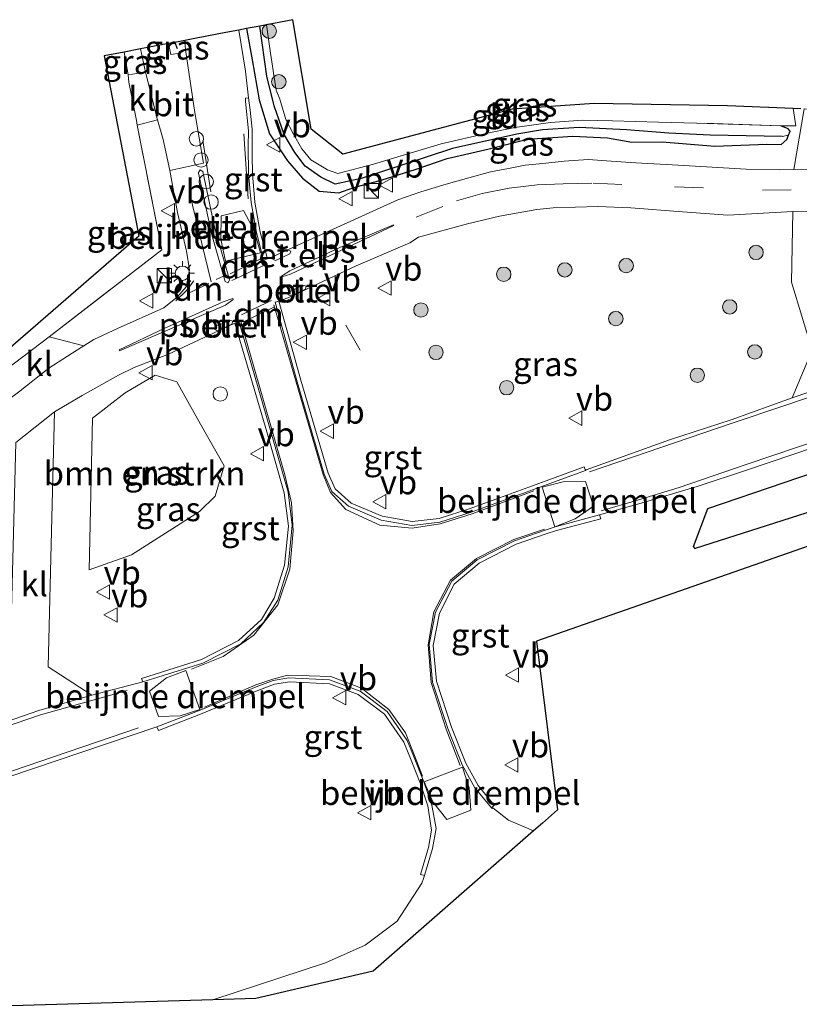
# Model space of a CAD drawing. Units: metres. Extents: x 229999 to 240006, y 506249 to 512500.
# Drawn here: x 231129 to 231210, y 507181 to 507284 of the extents above; entities that cross this region are included whole.
import ezdxf
from ezdxf.enums import TextEntityAlignment as Align

# ---------------------------------------------------------------- set-up
doc = ezdxf.new("R2010")
doc.units = ezdxf.units.M
doc.linetypes.add('IE-TERREINAFSCHEIDING', pattern=[10, 8, -2])
doc.linetypes.add('VW-3-9_STREEP', pattern=[12, 3, -9])
doc.layers.get('0').update_dxf_attribs({"lineweight": 25})
for name, color, linetype, lineweight in [('B-ME-AL-OVERIG-S-B1', 7, 'Continuous', 18), ('B-ME-GR-BOMENSTRUIKEN-GV-B6', 93, 'Continuous', 18), ('B-ME-GR-BOOM-S-B1', 93, 'Continuous', 18), ('B-ME-GW-INSTEEKWATERGANG-L-B1', 10, 'Continuous', 25), ('B-ME-GW-WATERGANG-GREPPEL-L-B1', 10, 'Continuous', 25), ('B-ME-IE-GRASLAND-GV-B6', 93, 'Continuous', 18), ('B-ME-IE-GRONDWERKLIJN-GROND_INGERICHT-GV-B6', 253, 'Continuous', 18), ('B-ME-IE-HULPGEOMETRIE-L-B1', 53, 'Continuous', 18), ('B-ME-IE-INRICHTINGSELEMENT-S-B1', 253, 'Continuous', 18), ('B-ME-IE-MEUBILAIR_WEGMEUBILAIR-LICHTMAST-S-B1', 8, 'Continuous', 18), ('B-ME-IE-TERREINAFSCHEIDING-DOORGANG-L-B1', 8, 'IE-TERREINAFSCHEIDING-KUNSTMATIG-OPEN', 18), ('B-ME-IE-TERREINAFSCHEIDING-HAAG-L-B1', 10, 'Continuous', 25), ('B-ME-IE-TERREINAFSCHEIDING-RASTERHEKWERK-L-B1', 8, 'IE-TERREINAFSCHEIDING', 18), ('B-ME-KG-KADASTRAAL-OPNAMEDTMGRENS-L-B1', 10, 'Continuous', 25), ('B-ME-VH-DREMPEL-GV-B6', 8, 'Continuous', 18), ('B-ME-VH-VERH_SOORT-BITUMEN-GV-B6', 8, 'IE-TERREINAFSCHEIDING-NATUURLIJK-HOUTWAL', 18), ('B-ME-VH-VERH_SOORT-GV-B6', 8, 'Continuous', 18), ('B-ME-VH-VERH_SOORT-KLINKERS-GV-B6', 8, 'IE-TERREINAFSCHEIDING-NATUURLIJK-HOUTWAL', 18), ('B-ME-VW-MARKERING-39STREEP-015-L-B1', 255, 'VW-3-9_STREEP', 18), ('B-ME-VW-MARKERING-DRIEHOEK-L-B1', 7, 'VW-HAAIETAND70-R-B', 18), ('B-ME-VW-MARKERING-STREEP-015-L-B1', 7, 'Continuous', 18), ('B-ME-VW-MARKERING-VLAKMARK-GV-B6', 7, 'Continuous', 18), ('B-ME-VW-MEUBILAIR_WEGMEUBILAIR-VERKEERSBORD-S-B1', 8, 'Continuous', 18)]:
    doc.layers.add(name, color=color, linetype=linetype, lineweight=lineweight)
doc.styles.add('NLCS-ISO', font='NLCS-ISO.TTF')
doc.linetypes.add('IE-TERREINAFSCHEIDING-KUNSTMATIG-OPEN', pattern='A,7,-1.5,[67,NLCS.SHX,S=0.75,R=0,X=0,Y=0],-1.5', length=10)
doc.linetypes.add('IE-TERREINAFSCHEIDING-NATUURLIJK-HOUTWAL', pattern='A,7,-1.5,[67,NLCS.SHX,S=0.75,R=45,X=0,Y=0],-1.5,7,-1.5,[70,NLCS.SHX,S=0.75,R=0,X=0,Y=0],-1.5', length=20)
doc.linetypes.add('VW-HAAIETAND70-R-B', pattern='A,0,-0.5,[153,NLCS.SHX,S=1,R=180,X=-0.375,Y=0],-0.5', length=1)

# ---------------------------------------------------------------- blocks, each defined once
blk = doc.blocks.new('dtb')
blk.add_circle((0, 0), 0.75)
blk = doc.blocks.new('kast')
blk.add_line((-0.75, -0.75), (0.75, 0.75))
blk.add_lwpolyline([(-0.75, 0.75), (0.75, 0.75), (0.75, -0.75), (-0.75, -0.75)], close=True)
blk = doc.blocks.new('verkeersbord')
for p, q in [((0, 0.75), (-0.75, -0.625)), ((0.75, -0.625), (0, 0.75)), ((-0.75, -0.625), (0.75, -0.625))]:
    blk.add_line(p, q)
blk = doc.blocks.new('boom')
blk.add_hatch(color=256).paths.add_polyline_path([(-0.75, 0, 1), (0.75, 0, 1)])
blk.add_circle((0, 0), 0.75)
blk = doc.blocks.new('lantaarnpaal')
for p, q in [((0, 0.75), (0, 1.25)), ((-0.75, 0), (-1.25, 0)), ((-0.88, 0.88), (-0.53, 0.53)), ((0.53, 0.53), (0.88, 0.88)), ((0.75, 0), (1.25, 0)), ((-0.53, -0.53), (-0.88, -0.88)), ((0, -0.75), (0, -1.25)), ((0.53, -0.53), (0.88, -0.88))]:
    blk.add_line(p, q)
blk.add_circle((0, 0), 0.75)

msp = doc.modelspace()

# ---------------------------------------------------------------- linework, layer by layer
at = {"layer": 'B-ME-GR-BOMENSTRUIKEN-GV-B6'}
for points in [[(231266.9713, 507252.0096, 8.1986), (231264.855, 507251.339, 8.204), (231264.31, 507249.829, 8.179), (231255.664, 507247.393, 8.163), (231237.299, 507241.074, 8.189), (231218.074, 507235.053, 8.19), (231199.05, 507228.954, 8.082), (231198.855, 507229.154, 8.114), (231200.35, 507233.144, 8.17), (231216.283, 507238.55, 8.235), (231232.762, 507243.912, 8.251), (231253.311, 507250.904, 8.206), (231265.7934, 507254.7561, 8.24), (231266.9713, 507252.0096, 8.1986)], [(231140.299, 507228.289, 8.023), (231135.8686, 507226.7235, 8.1647), (231136.2494, 507242.5503, 8.1549), (231139.634, 507245.192, 8.038), (231142.774, 507247.01, 8.08), (231145.023, 507246.331, 8.023), (231147.494, 507241.915, 7.966), (231149.971, 507237.569, 7.903), (231149.018, 507234.415, 7.945), (231147.375, 507232.813, 7.996), (231140.299, 507228.289, 8.023)], [(231026.528, 507170.351, 8.195), (231046.198, 507177.155, 8.218), (231064.557, 507183.506, 8.217), (231082.619, 507189.715, 8.207), (231102.399, 507196.588, 8.209), (231122.139, 507203.364, 8.224), (231142.933, 507210.383, 8.275), (231143.106, 507210.005, 8.236), (231147.491, 507211.689, 8.37), (231153.457, 507214.161, 8.391), (231155.211, 507214.809, 8.399), (231156.787, 507215.077, 8.41), (231160.922, 507214.875, 8.372), (231163.933, 507213.733, 8.359), (231166.651, 507211.684, 8.335), (231168.686, 507208.798, 8.318), (231169.366, 507207.097, 8.299), (231170.418, 507204.431, 8.274), (231171.173, 507202.165, 8.216), (231171.561, 507199.63, 8.127), (231171.258, 507197.825, 8.095), (231170.407, 507195.011, 8.041), (231170.828, 507194.886, 8.063)], [(231170.828, 507194.886, 8.063), (231170.724, 507194.586, 8.057), (231170.563, 507194.101, 8.059), (231167.977, 507190.129, 8.069), (231164.638, 507187.637, 8.02), (231160.521, 507185.807, 8.025), (231148.7816, 507181.9344, 7.934), (231104.564, 507180.614, 7.997), (231014.9734, 507150.5615, 7.992)]]:
    msp.add_polyline3d(points, dxfattribs=at)
at = {"layer": 'B-ME-GW-INSTEEKWATERGANG-L-B1'}
msp.add_polyline3d([(231152.267, 507283.121, 7.973), (231152.873, 507279.882, 7.985), (231153.62, 507275.719, 8.045), (231154.693, 507272.163, 8.069), (231156.546, 507269.353, 8.033), (231158.118, 507267.541, 7.997), (231159.845, 507266.199, 7.985), (231161.909, 507266.015, 7.967), (231163.479, 507266.586, 7.982), (231166.43, 507267.386, 7.979), (231169.86, 507268.452, 7.985), (231173.195, 507269.604, 7.988), (231177.589, 507270.586, 7.997), (231181.564, 507271.621, 8), (231186.305, 507271.928, 8.009), (231189.909, 507271.754, 8.018), (231192.454, 507271.298, 8.033), (231195.611, 507271.319, 8), (231201.09, 507270.878, 7.976), (231206.526, 507271.081, 7.937), (231208.024, 507271.035, 7.892), (231208.591, 507271.576, 7.868), (231208.777, 507272.023, 7.835), (231208.932, 507272.428, 7.847), (231208.744, 507272.678, 7.847), (231207.975, 507272.984, 7.811)], dxfattribs=at)
at = {"layer": 'B-ME-GW-WATERGANG-GREPPEL-L-B1'}
msp.add_polyline3d([(231208.119, 507271.871, 7.448), (231200.614, 507272.024, 7.421), (231196.287, 507272.227, 7.445), (231191.884, 507272.572, 7.427), (231186.968, 507272.807, 7.439), (231183.118, 507272.58, 7.472), (231180.47, 507272.122, 7.448), (231173.742, 507270.632, 7.493), (231168.383, 507268.869, 7.454), (231164.221, 507267.496, 7.43), (231161.538, 507266.902, 7.43), (231160.028, 507267.64, 7.511), (231158.397, 507268.804, 7.538), (231157.326, 507270.216, 7.517), (231156.223, 507272.082, 7.466), (231155.169, 507275.094, 7.406), (231154.418, 507278.17, 7.367), (231153.672, 507283.39, 7.274)], dxfattribs=at)
at = {"layer": 'B-ME-IE-GRASLAND-GV-B6'}
for points in [[(231210.3951, 507274.7597, 7.914), (231209.333, 507268.4309, 8.104), (231207.869, 507268.395, 8.105), (231204.357, 507268.489, 8.123), (231197.266, 507268.883, 8.126), (231192.877, 507269.131, 8.138), (231190.302, 507269.302, 8.144), (231187.892, 507269.489, 8.138), (231185.404, 507269.307, 8.132), (231183.166, 507269.067, 8.147), (231181.319, 507268.885, 8.138), (231179.576, 507268.561, 8.15), (231177.715, 507268.192, 8.132), (231175.471, 507267.58, 8.132), (231173.079, 507266.925, 8.141), (231170.465, 507266.126, 8.141), (231168.056, 507265.283, 8.15), (231157.552, 507260.536, 8.283), (231156.5995, 507260.0911, 8.282), (231155.1224, 507259.4013, 8.312), (231154.625, 507259.169, 8.319), (231154.469, 507259.144, 8.318), (231153.714, 507261.913, 8.286), (231153.165, 507265.027, 8.201), (231152.924, 507268.011, 8.174), (231152.889, 507269.976, 8.168), (231152.88, 507272.655, 8.13), (231152.649, 507274.639, 8.096), (231152.4983, 507275.9018, 8.081), (231152.164, 507278.703, 8.048), (231151.476, 507282.969, 8.015), (231152.267, 507283.121, 7.973), (231152.873, 507279.882, 7.985), (231153.62, 507275.719, 8.045), (231154.693, 507272.163, 8.069), (231156.546, 507269.353, 8.033), (231158.118, 507267.541, 7.997), (231159.845, 507266.199, 7.985)], [(231152.267, 507283.121, 7.973), (231153.672, 507283.39, 7.274), (231154.418, 507278.17, 7.367), (231155.169, 507275.094, 7.406), (231156.223, 507272.082, 7.466), (231157.326, 507270.216, 7.517), (231158.397, 507268.804, 7.538), (231160.028, 507267.64, 7.511), (231161.538, 507266.902, 7.43), (231164.221, 507267.496, 7.43), (231168.383, 507268.869, 7.454), (231173.742, 507270.632, 7.493), (231180.47, 507272.122, 7.448), (231183.118, 507272.58, 7.472), (231186.968, 507272.807, 7.439), (231191.884, 507272.572, 7.427), (231196.287, 507272.227, 7.445), (231200.614, 507272.024, 7.421), (231208.119, 507271.871, 7.448), (231208.777, 507272.023, 7.835), (231208.591, 507271.576, 7.868), (231208.024, 507271.035, 7.892), (231206.526, 507271.081, 7.937), (231201.09, 507270.878, 7.976), (231195.611, 507271.319, 8), (231192.454, 507271.298, 8.033), (231189.909, 507271.754, 8.018), (231186.305, 507271.928, 8.009), (231181.564, 507271.621, 8), (231177.589, 507270.586, 7.997), (231173.195, 507269.604, 7.988), (231169.86, 507268.452, 7.985), (231166.43, 507267.386, 7.979), (231163.479, 507266.586, 7.982), (231161.909, 507266.015, 7.967), (231159.845, 507266.199, 7.985), (231158.118, 507267.541, 7.997), (231156.546, 507269.353, 8.033), (231154.693, 507272.163, 8.069), (231153.62, 507275.719, 8.045), (231152.873, 507279.882, 7.985), (231152.267, 507283.121, 7.973)], [(231153.672, 507283.39, 7.274), (231154.361, 507283.522, 7.952), (231154.791, 507280.554, 7.958), (231155.388, 507276.699, 7.958), (231155.752, 507275.775, 7.958), (231156.38, 507273.645, 7.958), (231157.177, 507272.131, 7.958), (231158.047, 507270.589, 7.952), (231158.991, 507269.467, 7.952), (231160.709, 507268.416, 7.952), (231161.808, 507268.015, 7.958), (231165.519, 507268.996, 7.904), (231169.796, 507270.298, 7.934), (231172.577, 507271.126, 7.973), (231177.411, 507272.215, 7.988), (231180.241, 507272.817, 7.97), (231183.977, 507273.35, 7.976), (231187.314, 507273.588, 7.967), (231190.436, 507273.52, 7.901), (231195.221, 507273.378, 7.853), (231199.187, 507273.288, 7.841), (231207.975, 507272.984, 7.811), (231208.744, 507272.678, 7.847), (231208.932, 507272.428, 7.847), (231208.777, 507272.023, 7.835), (231208.119, 507271.871, 7.448), (231200.614, 507272.024, 7.421), (231196.287, 507272.227, 7.445), (231191.884, 507272.572, 7.427), (231186.968, 507272.807, 7.439), (231183.118, 507272.58, 7.472), (231180.47, 507272.122, 7.448), (231173.742, 507270.632, 7.493), (231168.383, 507268.869, 7.454), (231164.221, 507267.496, 7.43), (231161.538, 507266.902, 7.43), (231160.028, 507267.64, 7.511), (231158.397, 507268.804, 7.538), (231157.326, 507270.216, 7.517), (231156.223, 507272.082, 7.466), (231155.169, 507275.094, 7.406), (231154.418, 507278.17, 7.367), (231153.672, 507283.39, 7.274)], [(231144.161, 507281.566, 7.925), (231144.814, 507281.691, 7.946), (231145.848, 507281.89, 8.078), (231145.934, 507280.908, 8.093), (231145.342, 507280.569, 8.039), (231144.4, 507280.411, 7.976), (231144.161, 507281.566, 7.925)], [(231139.54, 507280.68, 8.012), (231141.238, 507281.005, 7.988), (231141.773, 507278.6, 8.009), (231139.967, 507278.292, 8.066), (231139.54, 507280.68, 8.012)], [(231159.845, 507266.199, 7.985), (231161.909, 507266.015, 7.967), (231163.479, 507266.586, 7.982), (231166.43, 507267.386, 7.979), (231169.86, 507268.452, 7.985), (231173.195, 507269.604, 7.988), (231177.589, 507270.586, 7.997), (231181.564, 507271.621, 8), (231186.305, 507271.928, 8.009), (231189.909, 507271.754, 8.018), (231192.454, 507271.298, 8.033), (231195.611, 507271.319, 8), (231201.09, 507270.878, 7.976), (231206.526, 507271.081, 7.937), (231208.024, 507271.035, 7.892), (231208.591, 507271.576, 7.868), (231208.777, 507272.023, 7.835), (231208.932, 507272.428, 7.847), (231208.744, 507272.678, 7.847), (231207.975, 507272.984, 7.811), (231209.554, 507272.982, 7.886), (231209.247, 507274.806, 7.82), (231210.042, 507274.774, 7.919)], [(231136.357, 507250.727, 8.168), (231135.333, 507250.085, 8.156), (231131.719, 507251.006, 8.159), (231143.443, 507260.062, 8.075), (231140.902, 507273.052, 8.051), (231142.999, 507273.614, 8.051), (231143.613, 507271.556, 8.102), (231144.308, 507268.344, 8.094), (231145.105, 507263.971, 8.116), (231146.045, 507259.932, 8.207), (231146.327, 507257.985, 8.243), (231145.986, 507256.205, 8.274), (231145.094, 507255.177, 8.263), (231143.665, 507254.023, 8.248), (231138.85, 507251.87, 8.163), (231136.357, 507250.727, 8.168)], [(231197.732, 507264.021, 8.051), (231202.459, 507263.703, 8.048), (231209.235, 507264.064, 8.15), (231209.07, 507256.714, 8.112), (231211.239, 507249.626, 8.094), (231209.153, 507244.665, 8.135), (231202.781, 507242.373, 8.134), (231196.354, 507240.281, 8.14), (231187.688, 507237.165, 8.16), (231187.603, 507237.094, 8.17), (231187.465, 507237.466, 8.141), (231182.104, 507235.499, 8.27), (231175.579, 507233.114, 8.292), (231172.353, 507232.1, 8.296), (231169.563, 507231.77, 8.319), (231166.44, 507232.329, 8.257), (231163.181, 507233.69, 8.278), (231161.509, 507235.188, 8.267), (231160.806, 507236.817, 8.279), (231157.943, 507246.503, 8.272), (231155.658, 507254.74, 8.269), (231156.764, 507255.154, 8.256), (231163.709, 507258.415, 8.245), (231169.323, 507260.812, 8.163), (231170.193, 507261.387, 8.155), (231175.307, 507262.771, 8.06), (231178.639, 507263.597, 8.063), (231182.544, 507264.271, 8.066), (231184.238, 507264.447, 8.066), (231188.89, 507264.58, 8.057), (231192.346, 507264.468, 8.06), (231197.732, 507264.021, 8.051)], [(231141.483, 507215.066, 8.294), (231136.168, 507213.672, 8.237), (231131.623, 507216.645, 8.188), (231132, 507232.19, 8.149), (231132.264, 507243.206, 8.16), (231135.166, 507244.909, 8.114), (231138.948, 507247.009, 8.114), (231140.591, 507247.817, 8.153), (231144.171, 507249.207, 8.207), (231151.083, 507252.444, 8.262), (231154.403, 507241.131, 8.15), (231156.216, 507234.766, 8.212), (231156.653, 507231.272, 8.253), (231156.252, 507227.215, 8.28), (231155.173, 507223.781, 8.323), (231153.85, 507221.566, 8.355), (231151.454, 507219.362, 8.373), (231147.587, 507217.381, 8.377), (231141.337, 507215.43, 8.281), (231141.483, 507215.066, 8.294)], [(231268.155, 507249.256, 8.168), (231182.498, 507219.311, 8.036), (231184.712, 507201.745, 7.919), (231183.13, 507200.36, 7.978), (231182.2091, 507199.5537, 8.0266), (231179.595, 507200.656, 8.062), (231177.953, 507201.931, 8.088), (231177.887, 507201.885, 8.086), (231177.828, 507201.941, 8.085), (231178.109, 507202.213, 8.071), (231176.421, 507204.285, 8.19), (231175.155, 507206.602, 8.282), (231173.64, 507210.345, 8.32), (231172.077, 507215.123, 8.342), (231171.755, 507218.844, 8.396), (231172.402, 507222.223, 8.421), (231173.938, 507225.244, 8.433), (231176.541, 507227.435, 8.416), (231180.391, 507229.397, 8.387), (231183.508, 507230.482, 8.367), (231184.591, 507230.846, 8.36), (231189.229, 507232.057, 8.23), (231189.092, 507232.461, 8.272), (231193.17, 507233.617, 8.26), (231199.262, 507235.434, 8.275), (231204.485, 507237.157, 8.276), (231220.838, 507242.683, 8.267)], [(231140.299, 507228.289, 8.023), (231147.375, 507232.813, 7.996), (231149.018, 507234.415, 7.945), (231149.971, 507237.569, 7.903), (231147.494, 507241.915, 7.966), (231145.023, 507246.331, 8.023), (231142.774, 507247.01, 8.08), (231139.634, 507245.192, 8.038), (231136.2494, 507242.5503, 8.1549), (231135.8686, 507226.7235, 8.1647), (231140.299, 507228.289, 8.023)], [(231216.283, 507238.55, 8.235), (231200.35, 507233.144, 8.17), (231198.855, 507229.154, 8.114)], [(231198.855, 507229.154, 8.114), (231199.05, 507228.954, 8.082), (231218.074, 507235.053, 8.19)]]:
    msp.add_polyline3d(points, dxfattribs=at)
at = {"layer": 'B-ME-IE-GRONDWERKLIJN-GROND_INGERICHT-GV-B6'}
for points in [[(231154.361, 507283.522, 7.952), (231157.127, 507284.053, 7.841), (231159.037, 507272.636, 7.889), (231162.317, 507270.06, 7.793), (231179.986, 507274.748, 7.802), (231188.53, 507275.338, 7.808), (231202.405, 507275.083, 7.769), (231209.247, 507274.806, 7.82), (231209.554, 507272.982, 7.886), (231207.975, 507272.984, 7.811), (231199.187, 507273.288, 7.841), (231195.221, 507273.378, 7.853), (231190.436, 507273.52, 7.901), (231187.314, 507273.588, 7.967), (231183.977, 507273.35, 7.976), (231180.241, 507272.817, 7.97), (231177.411, 507272.215, 7.988), (231172.577, 507271.126, 7.973), (231169.796, 507270.298, 7.934), (231165.519, 507268.996, 7.904), (231161.808, 507268.015, 7.958), (231160.709, 507268.416, 7.952), (231158.991, 507269.467, 7.952), (231158.047, 507270.589, 7.952), (231157.177, 507272.131, 7.958), (231156.38, 507273.645, 7.958), (231155.752, 507275.775, 7.958), (231155.388, 507276.699, 7.958), (231154.791, 507280.554, 7.958), (231154.361, 507283.522, 7.952)], [(231097.176, 507230.075, 8.051), (231098.371, 507230.596, 8.015), (231124.488, 507247.167, 8.144), (231141.075, 507261.512, 8.057), (231137.445, 507280.278, 8), (231139.54, 507280.68, 8.012), (231139.967, 507278.292, 8.066), (231140.03, 507277.543, 8.027), (231140.807, 507273.538, 8.054), (231140.902, 507273.052, 8.051), (231143.443, 507260.062, 8.075), (231131.719, 507251.006, 8.159), (231127.244, 507247.597, 8.102), (231115.479, 507239.078, 8.087), (231104.936, 507231.501, 8.057), (231100.281, 507228.56, 8.051), (231098.483, 507227.696, 8.051), (231097.176, 507230.075, 8.051)]]:
    msp.add_polyline3d(points, dxfattribs=at)
at = {"layer": 'B-ME-IE-HULPGEOMETRIE-L-B1'}
msp.add_line((231208.119, 507271.871, 7.448), (231208.777, 507272.023, 7.835), dxfattribs=at)
at = {"layer": 'B-ME-IE-TERREINAFSCHEIDING-DOORGANG-L-B1'}
for p, q in [((231140.03, 507277.543, 8.027), (231140.807, 507273.538, 8.054)), ((231131.719, 507251.006, 8.159), (231127.244, 507247.597, 8.102))]:
    msp.add_line(p, q, dxfattribs=at)
at = {"layer": 'B-ME-IE-TERREINAFSCHEIDING-HAAG-L-B1'}
msp.add_line((231144.814, 507281.691, 7.946), (231145.04, 507281.037, 7.973), dxfattribs=at)
msp.add_polyline3d([(231266.9713, 507252.0096, 8.1986), (231264.855, 507251.339, 8.204), (231264.31, 507249.829, 8.179), (231255.664, 507247.393, 8.163), (231237.299, 507241.074, 8.189), (231218.074, 507235.053, 8.19), (231199.05, 507228.954, 8.082), (231198.855, 507229.154, 8.114), (231200.35, 507233.144, 8.17), (231216.283, 507238.55, 8.235), (231232.762, 507243.912, 8.251), (231253.311, 507250.904, 8.206), (231265.7934, 507254.7561, 8.24)], dxfattribs=at)
at = {"layer": 'B-ME-IE-TERREINAFSCHEIDING-RASTERHEKWERK-L-B1'}
for points in [[(231207.975, 507272.984, 7.811), (231199.187, 507273.288, 7.841), (231195.221, 507273.378, 7.853), (231190.436, 507273.52, 7.901), (231187.314, 507273.588, 7.967), (231183.977, 507273.35, 7.976), (231180.241, 507272.817, 7.97), (231177.411, 507272.215, 7.988), (231172.577, 507271.126, 7.973), (231169.796, 507270.298, 7.934), (231165.519, 507268.996, 7.904), (231161.808, 507268.015, 7.958), (231160.709, 507268.416, 7.952), (231158.991, 507269.467, 7.952), (231158.047, 507270.589, 7.952), (231157.177, 507272.131, 7.958), (231156.38, 507273.645, 7.958), (231155.752, 507275.775, 7.958), (231155.388, 507276.699, 7.958), (231154.791, 507280.554, 7.958), (231154.361, 507283.522, 7.952)], [(231139.54, 507280.68, 8.012), (231139.967, 507278.292, 8.066), (231140.03, 507277.543, 8.027)], [(231207.975, 507272.984, 7.811), (231209.554, 507272.982, 7.886), (231209.247, 507274.806, 7.82)], [(231131.719, 507251.006, 8.159), (231143.443, 507260.062, 8.075), (231140.902, 507273.052, 8.051), (231140.807, 507273.538, 8.054)]]:
    msp.add_polyline3d(points, dxfattribs=at)
at = {"layer": 'B-ME-KG-KADASTRAAL-OPNAMEDTMGRENS-L-B1'}
for points in [[(231210.042, 507274.774, 7.919), (231209.247, 507274.806, 7.82), (231202.405, 507275.083, 7.769), (231188.53, 507275.338, 7.808), (231179.986, 507274.748, 7.802), (231162.317, 507270.06, 7.793), (231159.037, 507272.636, 7.889), (231157.127, 507284.053, 7.841), (231154.361, 507283.522, 7.952), (231153.672, 507283.39, 7.274), (231152.267, 507283.121, 7.973), (231151.476, 507282.969, 8.015), (231150.13, 507282.711, 8.063), (231147.056, 507282.122, 8.087), (231145.848, 507281.89, 8.078), (231144.814, 507281.691, 7.946), (231144.161, 507281.566, 7.925), (231142.697, 507281.285, 7.979), (231141.238, 507281.005, 7.988), (231139.54, 507280.68, 8.012), (231137.445, 507280.278, 8), (231141.075, 507261.512, 8.057), (231124.488, 507247.167, 8.144)], [(231268.155, 507249.256, 8.168), (231182.498, 507219.311, 8.036), (231184.712, 507201.745, 7.919), (231183.13, 507200.36, 7.978), (231182.2091, 507199.5537, 8.0266), (231165.483, 507184.91, 7.94), (231153.257, 507182.068, 7.928), (231148.7816, 507181.9344, 7.934), (231104.564, 507180.614, 7.997), (231014.9734, 507150.5615, 7.992), (231011.1962, 507149.2945, 7.992), (230991.072, 507142.544, 7.991), (230953.622, 507130.666, 7.94), (230947.913, 507128.616, 7.556), (230947.412, 507128.436, 7.592), (230945.614, 507127.79, 7.541), (230944.662, 507130.263, 7.505), (230918.371, 507121.087, 7.369)]]:
    msp.add_polyline3d(points, dxfattribs=at)
at = {"layer": 'B-ME-VH-DREMPEL-GV-B6'}
for points in [[(231153.73, 507259.768, 8.322), (231150.089, 507258.89, 8.306), (231149.6088, 507261.1916, 8.314), (231149.6412, 507263.6167, 8.314), (231151.9743, 507264.1794, 8.314), (231153.1085, 507262.0355, 8.314), (231153.73, 507259.768, 8.322)], [(231186.5333, 507232.0489, 8.326), (231184.4331, 507231.2313, 8.367), (231183.099, 507235.347, 8.285), (231185.2845, 507235.9016, 8.326), (231187.633, 507235.9533, 8.326), (231188.4655, 507233.3848, 8.326), (231186.5333, 507232.0489, 8.326)], [(231145.3564, 507211.5255, 8.3935), (231143.0959, 507211.4722, 8.3935), (231142.1666, 507214.1135, 8.3935), (231143.9624, 507215.4874, 8.3935), (231145.968, 507216.265, 8.402), (231147.407, 507212.175, 8.385), (231145.3564, 507211.5255, 8.3935)], [(231175.6685, 507201.6828, 8.291), (231173.1477, 507200.7156, 8.291), (231171.7115, 507202.5744, 8.291), (231170.801, 507204.635, 8.285), (231174.791, 507206.166, 8.297), (231175.4927, 507204.0253, 8.291), (231175.6685, 507201.6828, 8.291)]]:
    msp.add_polyline3d(points, dxfattribs=at)
at = {"layer": 'B-ME-VH-VERH_SOORT-BITUMEN-GV-B6'}
for points in [[(231128.523, 507245.26, 8.195), (231131.676, 507247.734, 8.174), (231134.102, 507249.313, 8.177), (231135.333, 507250.085, 8.156), (231136.357, 507250.727, 8.168), (231138.85, 507251.87, 8.163), (231143.665, 507254.023, 8.248), (231145.094, 507255.177, 8.263), (231145.986, 507256.205, 8.274), (231146.327, 507257.985, 8.243), (231146.045, 507259.932, 8.207), (231145.105, 507263.971, 8.116), (231144.308, 507268.344, 8.094), (231147.795, 507269.115, 8.09), (231146.887, 507274.374, 8.07), (231145.934, 507280.908, 8.093), (231145.848, 507281.89, 8.078), (231147.056, 507282.122, 8.087), (231150.13, 507282.711, 8.063), (231151.476, 507282.969, 8.015), (231152.164, 507278.703, 8.048), (231152.4983, 507275.9018, 8.081), (231152.1699, 507275.8748, 8.077), (231152.1964, 507275.5218, 8.114), (231152.48, 507272.463, 8.147), (231152.44, 507270.887, 8.158)], [(231145.934, 507280.908, 8.093), (231146.887, 507274.374, 8.07), (231147.795, 507269.115, 8.09), (231144.308, 507268.344, 8.094), (231143.613, 507271.556, 8.102), (231142.999, 507273.614, 8.051), (231141.773, 507278.6, 8.009), (231141.238, 507281.005, 7.988), (231142.697, 507281.285, 7.979), (231144.161, 507281.566, 7.925), (231144.4, 507280.411, 7.976), (231145.342, 507280.569, 8.039), (231145.934, 507280.908, 8.093)], [(231152.44, 507270.887, 8.158), (231152.505, 507267.984, 8.175), (231152.78, 507264.996, 8.188), (231153.309, 507261.868, 8.28), (231154.06, 507259.017, 8.325), (231154.469, 507259.144, 8.318), (231154.625, 507259.169, 8.319), (231155.1224, 507259.4013, 8.312), (231155.019, 507259.099, 8.316), (231155.32, 507258.95, 8.313), (231156.789, 507259.651, 8.298), (231156.908, 507259.929, 8.298), (231156.5995, 507260.0911, 8.282), (231157.552, 507260.536, 8.283), (231168.056, 507265.283, 8.15), (231170.465, 507266.126, 8.141), (231173.079, 507266.925, 8.141), (231175.471, 507267.58, 8.132), (231177.715, 507268.192, 8.132), (231179.576, 507268.561, 8.15), (231181.319, 507268.885, 8.138), (231183.166, 507269.067, 8.147), (231185.404, 507269.307, 8.132), (231187.892, 507269.489, 8.138), (231190.302, 507269.302, 8.144), (231192.877, 507269.131, 8.138), (231197.266, 507268.883, 8.126), (231204.357, 507268.489, 8.123), (231207.869, 507268.395, 8.105), (231209.333, 507268.4309, 8.104), (231212.4192, 507268.5066, 8.1031)], [(231150.05, 507256.775, 8.317), (231150.384, 507256.648, 8.322), (231150.517, 507256.947, 8.326), (231148.974, 507262.313, 8.22), (231147.715, 507268.224, 8.12), (231147.448, 507268.405, 8.111), (231147.265, 507268.14, 8.114), (231147.271, 507268.057, 8.117), (231148.667, 507261.628, 8.23), (231150.05, 507256.775, 8.317)], [(231212.717, 507264.131, 8.151), (231209.235, 507264.064, 8.15), (231202.459, 507263.703, 8.048), (231197.732, 507264.021, 8.051), (231192.346, 507264.468, 8.06), (231188.89, 507264.58, 8.057), (231184.238, 507264.447, 8.066), (231182.544, 507264.271, 8.066), (231178.639, 507263.597, 8.063), (231175.307, 507262.771, 8.06), (231170.193, 507261.387, 8.155), (231169.323, 507260.812, 8.163), (231163.709, 507258.415, 8.245), (231156.764, 507255.154, 8.256), (231155.658, 507254.74, 8.269), (231155.284, 507254.616, 8.281), (231157.575, 507246.322, 8.274), (231160.392, 507236.696, 8.279), (231161.184, 507234.886, 8.28), (231162.925, 507233.382, 8.277), (231166.308, 507231.924, 8.277), (231169.499, 507231.354, 8.274), (231172.435, 507231.691, 8.31), (231175.708, 507232.734, 8.308), (231182.203, 507235.099, 8.28), (231187.603, 507237.094, 8.17), (231187.688, 507237.165, 8.16), (231196.354, 507240.281, 8.14), (231202.781, 507242.373, 8.134), (231209.153, 507244.665, 8.135), (231219.881, 507248.294, 8.134)], [(231156.639, 507255.38, 8.273), (231156.945, 507255.287, 8.26), (231158.428, 507255.993, 8.264), (231158.519, 507256.295, 8.275), (231158.198, 507256.401, 8.283), (231156.724, 507255.699, 8.281), (231156.639, 507255.38, 8.273)], [(231125.486, 507210.32, 8.233), (231130.641, 507212.068, 8.229), (231136.168, 507213.672, 8.237), (231141.483, 507215.066, 8.294), (231147.741, 507217.005, 8.414), (231151.705, 507219.038, 8.395), (231154.062, 507221.24, 8.367), (231155.545, 507223.573, 8.339), (231156.638, 507227.062, 8.287), (231157.034, 507231.374, 8.25), (231156.62, 507234.828, 8.216), (231154.78, 507241.254, 8.152), (231151.506, 507252.536, 8.272), (231151.083, 507252.444, 8.262), (231144.171, 507249.207, 8.207), (231140.591, 507247.817, 8.153), (231138.948, 507247.009, 8.114), (231135.166, 507244.909, 8.114), (231132.264, 507243.206, 8.16), (231128.238, 507240.002, 8.159)], [(231148.983, 507251.772, 8.275), (231149.266, 507251.641, 8.266), (231150.766, 507252.337, 8.275), (231150.858, 507252.629, 8.286), (231150.559, 507252.734, 8.29), (231149.087, 507252.072, 8.28), (231148.983, 507251.772, 8.275)], [(231220.838, 507242.683, 8.267), (231204.485, 507237.157, 8.276), (231199.262, 507235.434, 8.275), (231193.17, 507233.617, 8.26), (231189.092, 507232.461, 8.272), (231184.467, 507231.23, 8.366), (231183.401, 507230.867, 8.371), (231180.2, 507229.748, 8.394), (231176.334, 507227.782, 8.42), (231173.697, 507225.57, 8.445), (231171.984, 507222.339, 8.438), (231171.338, 507218.952, 8.404), (231171.681, 507215.036, 8.356), (231173.252, 507210.219, 8.333), (231174.776, 507206.425, 8.295), (231176.075, 507204.029, 8.201), (231177.828, 507201.941, 8.085), (231177.887, 507201.885, 8.086), (231177.953, 507201.931, 8.088), (231179.595, 507200.656, 8.062), (231182.2091, 507199.5537, 8.0266), (231165.483, 507184.91, 7.94), (231153.257, 507182.068, 7.928), (231148.7816, 507181.9344, 7.934), (231160.521, 507185.807, 8.025), (231164.638, 507187.637, 8.02), (231167.977, 507190.129, 8.069), (231170.563, 507194.101, 8.059), (231170.724, 507194.586, 8.057), (231170.828, 507194.886, 8.063), (231171.652, 507197.72, 8.096), (231172.062, 507199.791, 8.132), (231171.602, 507202.223, 8.221), (231170.778, 507204.65, 8.275), (231169.701, 507207.364, 8.302), (231169.033, 507208.941, 8.32), (231166.959, 507211.972, 8.349), (231164.116, 507214.094, 8.374), (231160.949, 507215.287, 8.382), (231156.693, 507215.477, 8.417), (231155.072, 507215.195, 8.41), (231153.302, 507214.556, 8.396), (231147.443, 507212.123, 8.379), (231142.933, 507210.383, 8.275), (231122.139, 507203.364, 8.224)]]:
    msp.add_polyline3d(points, dxfattribs=at)
at = {"layer": 'B-ME-VH-VERH_SOORT-GV-B6'}
for points in [[(231152.649, 507274.639, 8.096), (231152.88, 507272.655, 8.13), (231152.889, 507269.976, 8.168), (231152.924, 507268.011, 8.174), (231153.165, 507265.027, 8.201), (231153.714, 507261.913, 8.286), (231154.469, 507259.144, 8.318), (231154.06, 507259.017, 8.325), (231153.309, 507261.868, 8.28), (231152.78, 507264.996, 8.188), (231152.505, 507267.984, 8.175), (231152.44, 507270.887, 8.158), (231152.48, 507272.463, 8.147), (231152.1964, 507275.5218, 8.114), (231152.1699, 507275.8748, 8.077), (231152.4983, 507275.9018, 8.081), (231152.649, 507274.639, 8.096)], [(231150.517, 507256.947, 8.326), (231150.384, 507256.648, 8.322), (231150.05, 507256.775, 8.317), (231148.667, 507261.628, 8.23), (231147.271, 507268.057, 8.117), (231147.265, 507268.14, 8.114), (231147.448, 507268.405, 8.111), (231147.715, 507268.224, 8.12), (231148.974, 507262.313, 8.22), (231150.517, 507256.947, 8.326)], [(231156.789, 507259.651, 8.298), (231155.32, 507258.95, 8.313), (231155.019, 507259.099, 8.316), (231155.1224, 507259.4013, 8.312), (231156.5995, 507260.0911, 8.282), (231156.908, 507259.929, 8.298), (231156.789, 507259.651, 8.298)], [(231158.428, 507255.993, 8.264), (231156.945, 507255.287, 8.26), (231156.639, 507255.38, 8.273), (231156.724, 507255.699, 8.281), (231158.198, 507256.401, 8.283), (231158.519, 507256.295, 8.275), (231158.428, 507255.993, 8.264)], [(231166.44, 507232.329, 8.257), (231169.563, 507231.77, 8.319), (231172.353, 507232.1, 8.296), (231175.579, 507233.114, 8.292), (231182.104, 507235.499, 8.27), (231187.465, 507237.466, 8.141), (231187.603, 507237.094, 8.17), (231182.203, 507235.099, 8.28), (231175.708, 507232.734, 8.308), (231172.435, 507231.691, 8.31), (231169.499, 507231.354, 8.274), (231166.308, 507231.924, 8.277), (231162.925, 507233.382, 8.277), (231161.184, 507234.886, 8.28), (231160.392, 507236.696, 8.279), (231157.575, 507246.322, 8.274), (231155.284, 507254.616, 8.281), (231155.658, 507254.74, 8.269), (231157.943, 507246.503, 8.272), (231160.806, 507236.817, 8.279), (231161.509, 507235.188, 8.267), (231163.181, 507233.69, 8.278), (231166.44, 507232.329, 8.257)], [(231147.741, 507217.005, 8.414), (231141.483, 507215.066, 8.294), (231141.337, 507215.43, 8.281), (231147.587, 507217.381, 8.377), (231151.454, 507219.362, 8.373), (231153.85, 507221.566, 8.355), (231155.173, 507223.781, 8.323), (231156.252, 507227.215, 8.28), (231156.653, 507231.272, 8.253), (231156.216, 507234.766, 8.212), (231154.403, 507241.131, 8.15), (231151.083, 507252.444, 8.262), (231151.506, 507252.536, 8.272), (231154.78, 507241.254, 8.152), (231156.62, 507234.828, 8.216), (231157.034, 507231.374, 8.25), (231156.638, 507227.062, 8.287), (231155.545, 507223.573, 8.339), (231154.062, 507221.24, 8.367), (231151.705, 507219.038, 8.395), (231147.741, 507217.005, 8.414)], [(231150.766, 507252.337, 8.275), (231149.266, 507251.641, 8.266), (231148.983, 507251.772, 8.275), (231149.087, 507252.072, 8.28), (231150.559, 507252.734, 8.29), (231150.858, 507252.629, 8.286), (231150.766, 507252.337, 8.275)], [(231178.109, 507202.213, 8.071), (231177.828, 507201.941, 8.085), (231176.075, 507204.029, 8.201), (231174.776, 507206.425, 8.295), (231173.252, 507210.219, 8.333), (231171.681, 507215.036, 8.356), (231171.338, 507218.952, 8.404), (231171.984, 507222.339, 8.438), (231173.697, 507225.57, 8.445), (231176.334, 507227.782, 8.42), (231180.2, 507229.748, 8.394), (231183.401, 507230.867, 8.371), (231184.467, 507231.23, 8.366), (231189.092, 507232.461, 8.272), (231189.229, 507232.057, 8.23), (231184.591, 507230.846, 8.36), (231183.508, 507230.482, 8.367), (231180.391, 507229.397, 8.387), (231176.541, 507227.435, 8.416), (231173.938, 507225.244, 8.433), (231172.402, 507222.223, 8.421), (231171.755, 507218.844, 8.396), (231172.077, 507215.123, 8.342), (231173.64, 507210.345, 8.32), (231175.155, 507206.602, 8.282), (231176.421, 507204.285, 8.19), (231178.109, 507202.213, 8.071)], [(231160.949, 507215.287, 8.382), (231164.116, 507214.094, 8.374), (231166.959, 507211.972, 8.349), (231169.033, 507208.941, 8.32), (231169.701, 507207.364, 8.302), (231170.778, 507204.65, 8.275), (231171.602, 507202.223, 8.221), (231172.062, 507199.791, 8.132), (231171.652, 507197.72, 8.096), (231170.828, 507194.886, 8.063), (231170.407, 507195.011, 8.041), (231171.258, 507197.825, 8.095), (231171.561, 507199.63, 8.127), (231171.173, 507202.165, 8.216), (231170.418, 507204.431, 8.274), (231169.366, 507207.097, 8.299), (231168.686, 507208.798, 8.318), (231166.651, 507211.684, 8.335), (231163.933, 507213.733, 8.359), (231160.922, 507214.875, 8.372), (231156.787, 507215.077, 8.41), (231155.211, 507214.809, 8.399), (231153.457, 507214.161, 8.391), (231147.491, 507211.689, 8.37), (231143.106, 507210.005, 8.236), (231142.933, 507210.383, 8.275), (231147.443, 507212.123, 8.379), (231153.302, 507214.556, 8.396), (231155.072, 507215.195, 8.41), (231156.693, 507215.477, 8.417), (231160.949, 507215.287, 8.382)]]:
    msp.add_polyline3d(points, dxfattribs=at)
at = {"layer": 'B-ME-VH-VERH_SOORT-KLINKERS-GV-B6'}
for points in [[(231140.902, 507273.052, 8.051), (231140.807, 507273.538, 8.054), (231140.03, 507277.543, 8.027), (231139.967, 507278.292, 8.066), (231141.773, 507278.6, 8.009), (231142.999, 507273.614, 8.051), (231140.902, 507273.052, 8.051)], [(231213.373, 507274.639, 7.874), (231212.4192, 507268.5066, 8.1032), (231209.333, 507268.4309, 8.104), (231210.3951, 507274.7597, 7.914), (231213.373, 507274.639, 7.874)], [(231228.856, 507251.23, 8.134), (231219.881, 507248.294, 8.134), (231209.153, 507244.665, 8.135), (231211.239, 507249.626, 8.094), (231209.07, 507256.714, 8.112), (231209.235, 507264.064, 8.15), (231212.717, 507264.131, 8.151), (231213.31, 507255.419, 8.134), (231213.579, 507254.453, 8.134), (231214.657, 507250.413, 8.09), (231221.163, 507252.587, 8.089), (231217.5714, 507264.321, 8.164), (231221.082, 507264.629, 8.148), (231224.202, 507254.483, 8.104), (231228.856, 507251.23, 8.134)], [(231131.719, 507251.006, 8.159), (231135.333, 507250.085, 8.156), (231134.102, 507249.313, 8.177), (231131.676, 507247.734, 8.174), (231128.523, 507245.26, 8.195), (231127.454, 507244.454, 8.168), (231127.378, 507245.954, 8.168), (231127.244, 507247.597, 8.102), (231131.719, 507251.006, 8.159)], [(231136.168, 507213.672, 8.237), (231130.641, 507212.068, 8.229), (231125.486, 507210.32, 8.233), (231127.613, 507215.899, 8.186), (231127.961, 507229.212, 8.155), (231128.238, 507240.002, 8.159), (231132.264, 507243.206, 8.16), (231132, 507232.19, 8.149), (231131.623, 507216.645, 8.188), (231136.168, 507213.672, 8.237)]]:
    msp.add_polyline3d(points, dxfattribs=at)
at = {"layer": 'B-ME-VW-MARKERING-39STREEP-015-L-B1'}
msp.add_line((231164.141, 507249.616, 8.066), (231162.243, 507252.9, 8.09), dxfattribs=at)
msp.add_polyline3d([(231169.972, 507263.472, 8.12), (231174.172, 507265.166, 8.186), (231176.837, 507265.93, 8.186), (231179.667, 507266.518, 8.186), (231182.595, 507266.84, 8.186), (231185.286, 507266.967, 8.195), (231188.401, 507267.022, 8.204), (231196.902, 507266.634, 8.171), (231206.068, 507266.308, 8.162), (231211.742, 507266.375, 8.186), (231216.837, 507266.693, 8.189), (231235.42, 507268.772, 8.153), (231241.599, 507270.102, 8.141), (231247.531, 507271.572, 8.102), (231257.261, 507274.626, 8.1)], dxfattribs=at)
at = {"layer": 'B-ME-VW-MARKERING-DRIEHOEK-L-B1'}
for p, q in [((231150.57, 507257.584, 8.319), (231153.782, 507259.126, 8.328)), ((231146.096, 507255.477, 8.287), (231148.366, 507256.554, 8.305)), ((231155.121, 507254.101, 8.295), (231151.965, 507252.583, 8.271))]:
    msp.add_line(p, q, dxfattribs=at)
at = {"layer": 'B-ME-VW-MARKERING-STREEP-015-L-B1'}
for p, q in [((231152.014, 507272.17, 8.155), (231152.465, 507265.379, 8.191)), ((231148.558, 507266.135, 8.159), (231147.727, 507271.483, 8.109)), ((231146.347, 507266.021, 8.125), (231148.609, 507256.732, 8.299)), ((231149.114, 507256.994, 8.301), (231149.87, 507257.332, 8.313))]:
    msp.add_line(p, q, dxfattribs=at)
for points in [[(231268.636, 507263.519, 8.175), (231249.529, 507257.45, 8.154), (231229.004, 507250.715, 8.151), (231219.699, 507247.672, 8.158), (231208.291, 507243.835, 8.152), (231202.916, 507242.01, 8.15), (231188.045, 507236.949, 8.171)], [(231278.251, 507261.752, 8.298), (231258.346, 507255.468, 8.264), (231239.636, 507249.449, 8.266), (231220.632, 507243.184, 8.265), (231204.353, 507237.704, 8.273), (231197.372, 507235.311, 8.273), (231193.048, 507233.989, 8.266), (231189.232, 507232.874, 8.267)], [(231150.745, 507256.869, 8.326), (231151.197, 507257.077, 8.327), (231153.999, 507258.405, 8.334)], [(231144.915, 507254.776, 8.168), (231146.024, 507255.841, 8.201), (231146.786, 507256.844, 8.201)], [(231154.878, 507254.809, 8.295), (231154.425, 507254.597, 8.302), (231151.745, 507253.3, 8.304)], [(231182.245, 507234.963, 8.297), (231175.787, 507232.56, 8.319), (231172.475, 507231.536, 8.321), (231169.542, 507231.085, 8.295), (231166.185, 507231.402, 8.293), (231162.645, 507233.038, 8.287), (231161.024, 507234.793, 8.281), (231160.289, 507236.658, 8.283), (231157.474, 507246.288, 8.275), (231155.14, 507254.331, 8.295)], [(231146.543, 507216.394, 8.41), (231149.845, 507217.692, 8.412), (231153.053, 507219.927, 8.405), (231155.54, 507223.079, 8.363), (231156.81, 507226.801, 8.295), (231157.162, 507230.797, 8.264), (231156.975, 507233.734, 8.232), (231156.271, 507236.639, 8.201), (231151.699, 507252.617, 8.28)], [(231183.354, 507230.991, 8.374), (231180.133, 507229.891, 8.397), (231176.251, 507227.925, 8.424), (231173.529, 507225.654, 8.45), (231171.809, 507222.349, 8.44), (231171.203, 507218.932, 8.414), (231171.531, 507214.993, 8.366), (231173.087, 507210.132, 8.336), (231174.546, 507206.344, 8.3)], [(231170.627, 507205.246, 8.294), (231169.798, 507207.402, 8.307), (231168.861, 507209.762, 8.333), (231167.119, 507212.191, 8.366), (231164.286, 507214.416, 8.384), (231161.087, 507215.633, 8.403), (231156.573, 507215.76, 8.429), (231155.04, 507215.352, 8.42), (231153.273, 507214.746, 8.411), (231147.916, 507212.437, 8.392)], [(231139.847, 507214.17, 8.266), (231136.015, 507213.102, 8.247), (231130.821, 507211.629, 8.242), (231125.6, 507209.862, 8.248), (231104.933, 507202.767, 8.221), (231085.686, 507196.114, 8.225), (231067.102, 507189.719, 8.231), (231048.4, 507183.276, 8.231), (231032.836, 507177.893, 8.218), (231024.892, 507175.122, 8.212), (231015.308, 507171.866, 8.209), (231010.348, 507170.323, 8.208), (231005.144, 507168.802, 8.203), (230994.57, 507166.083, 8.207), (230982.043, 507163.099, 8.156), (230971.585, 507160.644, 8.127), (230963.374, 507158.701, 8.096), (230955.51, 507156.669, 8.094), (230947.269, 507154.081, 8.073)], [(231141.036, 507210.284, 8.261), (231121.966, 507203.796, 8.239), (231102.23, 507197.002, 8.223), (231083.465, 507190.512, 8.223), (231064.377, 507183.929, 8.23), (231046.023, 507177.582, 8.236), (231026.395, 507170.807, 8.206), (231019.559, 507168.434, 8.212), (231017.255, 507167.702, 8.212), (231015.709, 507167.163, 8.217), (231009.574, 507165.286, 8.221), (231002.412, 507163.322, 8.223), (230991.735, 507160.681, 8.228), (230979.598, 507157.819, 8.2), (230960.681, 507153.303, 8.186), (230954.933, 507151.769, 8.18), (230948.7619, 507149.7985, 8.176)]]:
    msp.add_polyline3d(points, dxfattribs=at)
at = {"layer": 'B-ME-VW-MARKERING-VLAKMARK-GV-B6'}
for points in [[(231156.854, 507257.542, 8.308), (231155.971, 507257.254, 8.32), (231155.928, 507257.32, 8.321), (231156.807, 507257.894, 8.314), (231162.016, 507260.305, 8.32), (231167.612, 507262.692, 8.224), (231167.63, 507262.624, 8.23), (231156.854, 507257.542, 8.308)], [(231150.084, 507254.318, 8.325), (231139.051, 507249.547, 8.25), (231139.027, 507249.658, 8.234), (231143.716, 507251.864, 8.273), (231149.859, 507254.657, 8.334), (231150.876, 507255.017, 8.348), (231150.894, 507254.911, 8.341), (231150.084, 507254.318, 8.325)]]:
    msp.add_polyline3d(points, dxfattribs=at)

# ---------------------------------------------------------------- block references
at = {"layer": 'B-ME-AL-OVERIG-S-B1', "rotation": 90}
for p in [(231147.062, 507271.641, 8.111), (231147.542, 507269.435, 8.126), (231148.083, 507267.187, 8.147), (231148.589, 507265.056, 8.147)]:
    msp.add_blockref('dtb', p, dxfattribs=at)
at = {"layer": 'B-ME-GR-BOOM-S-B1', "rotation": 90}
for p in [(231154.657, 507282.86, 7.865), (231155.655, 507277.586, 7.868), (231205.392, 507259.805, 7.874), (231185.464, 507257.988, 7.871), (231191.854, 507258.436, 7.865), (231179.091, 507257.531, 7.907), (231170.465, 507253.806, 7.925), (231202.649, 507254.13, 7.904), (231190.778, 507252.914, 7.727), (231172.031, 507249.39, 7.913), (231205.262, 507249.438, 7.901), (231199.275, 507247.007, 7.946), (231179.401, 507245.707, 7.919)]:
    msp.add_blockref('boom', p, dxfattribs=at)
at = {"layer": 'B-ME-IE-INRICHTINGSELEMENT-S-B1', "rotation": 90}
for name, p in [('kast', (231165.282, 507266.226, 8.014)), ('kast', (231143.716, 507257.397, 8.084)), ('dtb', (231149.548, 507245.059, 7.981))]:
    msp.add_blockref(name, p, dxfattribs=at)
at = {"layer": 'B-ME-IE-MEUBILAIR_WEGMEUBILAIR-LICHTMAST-S-B1', "rotation": 90}
msp.add_blockref('lantaarnpaal', (231145.605, 507257.641, 8.153), dxfattribs=at)
at = {"layer": 'B-ME-VW-MEUBILAIR_WEGMEUBILAIR-VERKEERSBORD-S-B1', "rotation": 90}
for p in [(231155.12, 507271.018, 8.003), (231166.872, 507266.82, 8.078), (231162.667, 507265.401, 8.045), (231144.156, 507264.148, 8.164), (231166.737, 507256.091, 7.991), (231141.8851, 507254.7611, 8.115), (231160.3486, 507254.985, 8.19), (231157.9141, 507250.4455, 8.239), (231141.821, 507247.268, 8.066), (231186.613, 507242.541, 8.087), (231160.7236, 507241.1854, 8.207), (231153.435, 507238.834, 7.922), (231166.1861, 507233.8313, 8.154), (231137.388, 507224.417, 7.922), (231138.169, 507222.042, 8.027), (231180.012, 507215.776, 8.06), (231162.0092, 507213.4168, 8.335), (231179.945, 507206.409, 7.958), (231164.615, 507201.429, 8.024)]:
    msp.add_blockref('verkeersbord', p, dxfattribs=at)

# ---------------------------------------------------------------- texts
at = {"layer": 'B-ME-GR-BOMENSTRUIKEN-GV-B6', "ltscale": 0.2, "style": 'NLCS-ISO'}
msp.add_text('bmn en strkn', height=2.5, dxfattribs=at).set_placement((231141.6584, 507236.7763), align=Align.MIDDLE_CENTER)
at = {"layer": 'B-ME-IE-GRASLAND-GV-B6', "ltscale": 0.2, "style": 'NLCS-ISO'}
for p in [(231145.0475, 507281.1505), (231140.6565, 507279.6485), (231180.522, 507274.7025), (231181.302, 507275.212), (231180.9355, 507271.1325), (231139.023, 507261.8495), (231183.4485, 507248.175), (231142.9198, 507236.8667), (231144.138, 507233.058)]:
    msp.add_text('gras', height=2.5, dxfattribs=at).set_placement(p, align=Align.MIDDLE_CENTER)
at = {"layer": 'B-ME-IE-GRONDWERKLIJN-GROND_INGERICHT-GV-B6', "ltscale": 0.2, "style": 'NLCS-ISO'}
msp.add_text('gld', height=2.5, dxfattribs=at).set_placement((231178.2109, 507273.9939), align=Align.MIDDLE_CENTER)
at = {"layer": 'B-ME-VH-DREMPEL-GV-B6', "ltscale": 0.2, "style": 'NLCS-ISO'}
for p in [(231151.4032, 507261.4286), (231185.7059, 507233.913), (231144.8405, 507213.5702), (231173.5285, 507203.4917)]:
    msp.add_text('belijnde drempel', height=2.5, dxfattribs=at).set_placement(p, align=Align.MIDDLE_CENTER)
at = {"layer": 'B-ME-VH-VERH_SOORT-BITUMEN-GV-B6', "ltscale": 0.2, "style": 'NLCS-ISO'}
for p in [(231144.6824, 507275.2427), (231148.7975, 507262.4894), (231157.575, 507255.8445), (231149.9191, 507252.1946)]:
    msp.add_text('bit', height=2.5, dxfattribs=at).set_placement(p, align=Align.MIDDLE_CENTER)
at = {"layer": 'B-ME-VH-VERH_SOORT-GV-B6', "ltscale": 0.2, "style": 'NLCS-ISO'}
for s, p in [('grst', (231152.9958, 507267.4162)), ('bet.el', (231148.7975, 507262.4894)), ('bet.el', (231155.9574, 507259.5225)), ('bet.el', (231157.575, 507255.8445)), ('bet.el', (231149.9191, 507252.1946)), ('grst', (231167.5452, 507238.4515)), ('grst', (231152.6881, 507231.0759)), ('grst', (231176.647, 507219.8968)), ('grst', (231161.2999, 507209.3188))]:
    msp.add_text(s, height=2.5, dxfattribs=at).set_placement(p, align=Align.MIDDLE_CENTER)
at = {"layer": 'B-ME-VH-VERH_SOORT-KLINKERS-GV-B6', "ltscale": 0.2, "style": 'NLCS-ISO'}
for p in [(231141.3972, 507275.8249), (231130.6686, 507248.1959), (231130.1603, 507225.2299)]:
    msp.add_text('kl', height=2.5, dxfattribs=at).set_placement(p, align=Align.MIDDLE_CENTER)
at = {"layer": 'B-ME-VW-MARKERING-DRIEHOEK-L-B1', "ltscale": 0.2, "style": 'NLCS-ISO'}
for p in [(231152.176, 507258.355), (231147.231, 507256.0155), (231153.543, 507253.342)]:
    msp.add_text('dm', height=2.5, dxfattribs=at).set_placement(p, align=Align.MIDDLE_CENTER)
at = {"layer": 'B-ME-VW-MARKERING-VLAKMARK-GV-B6', "ltscale": 0.2, "style": 'NLCS-ISO'}
for p in [(231161.7665, 507259.9993), (231144.974, 507252.2668)]:
    msp.add_text('ps', height=2.5, dxfattribs=at).set_placement(p, align=Align.MIDDLE_CENTER)
at = {"layer": 'B-ME-VW-MEUBILAIR_WEGMEUBILAIR-VERKEERSBORD-S-B1', "ltscale": 0.2, "style": 'NLCS-ISO'}
for p in [(231155.12, 507271.018, 8.003), (231166.872, 507266.82, 8.078), (231162.667, 507265.401, 8.045), (231144.156, 507264.148, 8.164), (231166.737, 507256.091, 7.991), (231160.3486, 507254.985, 8.19), (231141.8851, 507254.7611, 8.115), (231157.9141, 507250.4455, 8.239), (231141.821, 507247.268, 8.066), (231186.613, 507242.541, 8.087), (231160.7236, 507241.1854, 8.207), (231153.435, 507238.834, 7.922), (231166.1861, 507233.8313, 8.154), (231137.388, 507224.417, 7.922), (231138.169, 507222.042, 8.027), (231180.012, 507215.776, 8.06), (231162.0092, 507213.4168, 8.335), (231179.945, 507206.409, 7.958), (231164.615, 507201.429, 8.024)]:
    msp.add_text('vb', height=2.5, dxfattribs=at).set_placement(p, align=Align.BOTTOM_LEFT)

doc.saveas('drawing.dxf')
